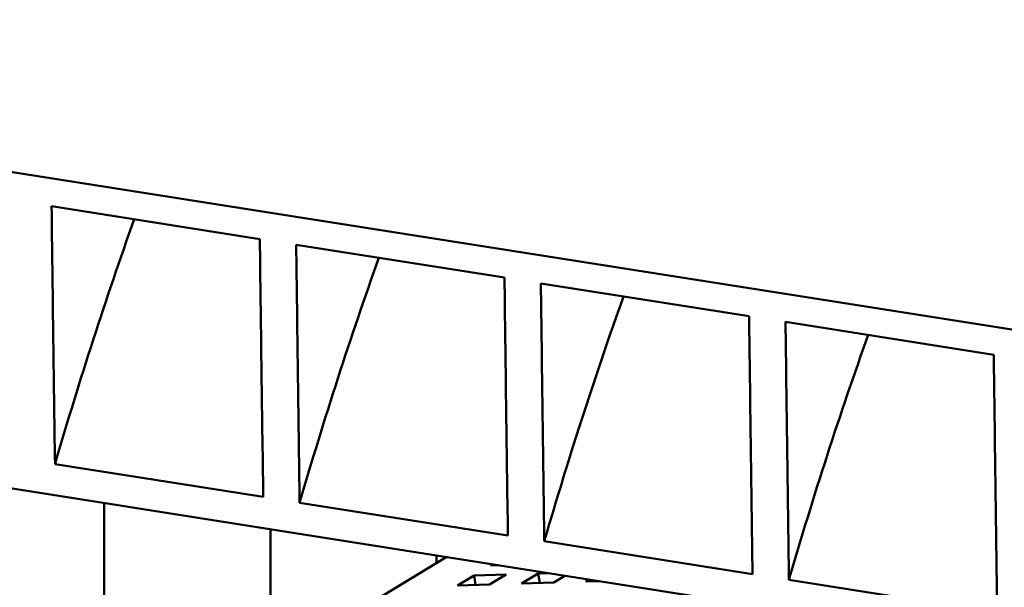
# Model space of a CAD drawing. Units: millimetres. Extents: x 0 to 420, y 0 to 297.
# Drawn here: x 229 to 243, y 197 to 205 of the extents above; entities that cross this region are included whole.
import ezdxf

# ---------------------------------------------------------------- set-up
doc = ezdxf.new("R2010")
doc.units = ezdxf.units.MM
doc.header["$LTSCALE"] = 40
doc.layers.add('Visible (ISO)', color=7, linetype='Continuous', lineweight=50)

msp = doc.modelspace()

# ---------------------------------------------------------------- linework, layer by layer
at = {"layer": 'Visible (ISO)'}
for p, q in [((222.25303, 203.80771), (313.13569, 189.49805)), ((232.64663, 201.7901), (229.80254, 202.23791)), ((235.98791, 201.26401), (233.14382, 201.71182)), ((239.32918, 200.73792), (236.48509, 201.18573)), ((242.67046, 200.21183), (239.82636, 200.65964)), ((308.68066, 185.88027), (226.70806, 198.78702)), ((229.84935, 198.71868), (232.69344, 198.27087)), ((230.52045, 198.18675), (230.52045, 194.61747)), ((233.19063, 198.19259), (236.03472, 197.74478)), ((232.79041, 197.82934), (232.79041, 195.99416)), ((236.5319, 197.6665), (239.37599, 197.21869)), ((235.1927, 197.4511), (226.70806, 192.30533)), ((235.06036, 197.47193), (235.06036, 197.37084)), ((235.79871, 197.33831), (235.82145, 197.3521)), ((235.89098, 197.34115), (235.79871, 197.33831)), ((235.34472, 197.06297), (235.57172, 197.20064)), ((235.57172, 197.20064), (236.01045, 197.21414)), ((235.59265, 197.0706), (235.57172, 197.20064)), ((236.01045, 197.21414), (235.78346, 197.07647)), ((236.22219, 197.08996), (236.44919, 197.22763)), ((236.44919, 197.22763), (236.58534, 197.23182)), ((236.47012, 197.09759), (236.44919, 197.22763)), ((236.81338, 197.19592), (236.66093, 197.10346)), ((237.09966, 197.11695), (237.14402, 197.14386)), ((239.87317, 197.14041), (242.71727, 196.6926)), ((235.78346, 197.07647), (235.34472, 197.06297)), ((236.66093, 197.10346), (236.22219, 197.08996)), ((237.2797, 197.12249), (237.09966, 197.11695))]:
    msp.add_line(p, q, dxfattribs=at)
msp.add_ellipse((232.96153, 188.35299), major_axis=(5.13268, 32.5984), ratio=0.43177062, start_param=0, end_param=1.14597908, dxfattribs=at)
for points, knots in [([(229.80254, 202.23791), (229.80957, 201.666), (229.81687, 201.09414), (229.83243, 199.92095), (229.84072, 199.31998), (229.84935, 198.71868)], [-14.77405502, -14.77405502, -14.77405502, -14.77405502, -7.57067695, -7.57067695, 0, 0, 0, 0]), ([(232.69344, 198.27087), (232.68481, 198.87234), (232.67652, 199.47346), (232.66096, 200.64665), (232.65366, 201.21835), (232.64663, 201.7901)], [-14.77276534, -14.77276534, -14.77276534, -14.77276534, -7.20072506, -7.20072506, 0, 0, 0, 0]), ([(233.14382, 201.71182), (233.15085, 201.13978), (233.15815, 200.5678), (233.17371, 199.39461), (233.182, 198.79377), (233.19063, 198.19259)], [-14.77405454, -14.77405454, -14.77405454, -14.77405454, -7.56908196, -7.56908196, 0, 0, 0, 0]), ([(236.03472, 197.74478), (236.02609, 198.34625), (236.0178, 198.94739), (236.00223, 200.12058), (235.99494, 200.69227), (235.98791, 201.26401)], [-14.77276536, -14.77276536, -14.77276536, -14.77276536, -7.20062971, -7.20062971, 0, 0, 0, 0]), ([(236.48509, 201.18573), (236.49212, 200.61368), (236.49942, 200.04168), (236.51499, 198.8685), (236.52327, 198.26767), (236.5319, 197.6665)], [-14.7740545, -14.7740545, -14.7740545, -14.7740545, -7.56895566, -7.56895566, 0, 0, 0, 0]), ([(237.61385, 201.00792), (237.35812, 200.29371), (237.11311, 199.5628), (236.87976, 198.81754), (236.76075, 198.43746), (236.64476, 198.05367), (236.5319, 197.6665)], [29.043458007, 29.043458007, 29.043458007, 29.043458007, 29.125546664, 29.125546664, 29.125546664, 29.167411655, 29.167411655, 29.167411655, 29.167411655]), ([(239.37599, 197.21869), (239.36736, 197.82017), (239.35907, 198.42131), (239.34351, 199.59449), (239.33621, 200.16618), (239.32918, 200.73792)], [-14.77276537, -14.77276537, -14.77276537, -14.77276537, -7.20058604, -7.20058604, 0, 0, 0, 0]), ([(239.82636, 200.65964), (239.8334, 200.08759), (239.8407, 199.51559), (239.85626, 198.3424), (239.86455, 197.74157), (239.87317, 197.14041)], [-14.77405448, -14.77405448, -14.77405448, -14.77405448, -7.56890129, -7.56890129, 0, 0, 0, 0]), ([(242.71727, 196.6926), (242.70863, 197.29408), (242.70034, 197.89522), (242.68478, 199.0684), (242.67749, 199.64009), (242.67046, 200.21183)], [-14.77276537, -14.77276537, -14.77276537, -14.77276537, -7.20058531, -7.20058531, 0, 0, 0, 0])]:
    msp.add_open_spline(points, degree=3, knots=knots, dxfattribs=at)
for points in [[(230.93127, 202.06015), (230.54516, 200.98163), (230.18351, 199.86501), (229.84935, 198.71868)], [(234.27253, 201.53409), (233.88641, 200.45558), (233.52478, 199.33892), (233.19063, 198.19259)], [(240.95512, 200.48185), (240.56901, 199.40333), (240.20733, 198.28674), (239.87317, 197.14041)]]:
    msp.add_open_spline(points, degree=3, dxfattribs=at)

doc.saveas('drawing.dxf')
